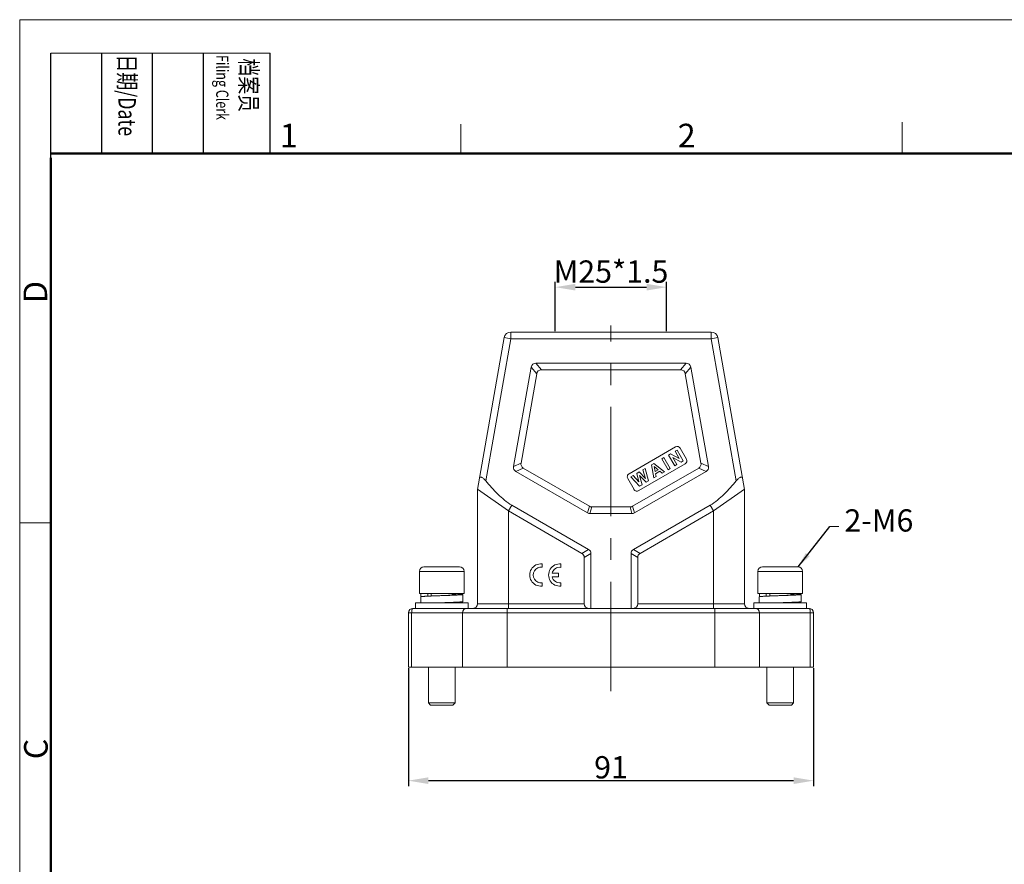
# Model space of a CAD drawing. Units: millimetres. Extents: x 3315 to 3909, y 608 to 1028.
# Drawn here: x 3315 to 3536, y 838 to 1028 of the extents above; entities that cross this region are included whole.
import ezdxf

# ---------------------------------------------------------------- set-up
doc = ezdxf.new("R2010")
doc.units = ezdxf.units.MM
doc.header["$LTSCALE"] = 65.395
doc.header["$PDMODE"] = 3
doc.header["$PDSIZE"] = 8
doc.linetypes.add('CENTER', pattern=[0.6, 0.375, -0.075, 0.075, -0.075])
doc.layers.get('0').update_dxf_attribs({"linetype": 'CONTINUOUS', "lineweight": 30})
doc.layers.get('Defpoints').update_dxf_attribs({"linetype": 'CONTINUOUS'})
doc.layers.add('04___PRT_ALL_DTM_PNT', color=7, linetype='CONTINUOUS')
for name, color, linetype, lineweight in [('Cen', 1, 'CENTER', 15), ('Dim', 3, 'CONTINUOUS', 15), ('图框', 7, 'CONTINUOUS', 20)]:
    doc.layers.add(name, color=color, linetype=linetype, lineweight=lineweight)
doc.styles.add('Romans字体', font='romans.shx', dxfattribs={"width": 0.75})
doc.styles.get("Standard").update_dxf_attribs({"font": '仿宋_GB2312.ttf', "width": 0.75})
doc.dimstyles.new('01', dxfattribs={"dimtxt": 5, "dimasz": 4.5, "dimexe": 1.2, "dimexo": 0.2, "dimgap": 0.5, "dimtad": 1, "dimdsep": 46, "dimtxsty": 'Romans字体', "dimcen": 0, "dimclrd": 1, "dimclre": 6, "dimclrt": 4, "dimazin": 2, "dimtfac": 1, "dimtofl": 0, "dimtmove": 0, "dimatfit": 3, "dimfxl": 1, "dimtolj": 1, "dimtzin": 0, "dimarcsym": 0})
doc.dimstyles.get("Standard").update_dxf_attribs({"dimtxt": 3.5, "dimasz": 3.5, "dimexe": 0.18, "dimexo": 0.0625, "dimgap": 0.09, "dimtad": 1, "dimdsep": 46, "dimtxsty": 'STANDARD', "dimcen": 0.09, "dimadec": 0, "dimazin": 0, "dimtol": 1, "dimtp": 0.01, "dimtm": 0.01, "dimtfac": 1, "dimtofl": 0, "dimtmove": 0, "dimatfit": 3, "dimfxl": 1, "dimtolj": 1, "dimarcsym": 0})

# ---------------------------------------------------------------- blocks, each defined once
blk = doc.blocks.new('*D6')
at = {"layer": 'Defpoints', "color": 0, "lineweight": 5}
for p in [(3402.21, 882.26), (3493.21, 882.26), (3493.21, 856.79)]:
    blk.add_point(p, dxfattribs=at)
at = {"layer": 'Dim', "color": 6, "lineweight": -2}
for p, q in [((3402.21, 882.06), (3402.21, 855.59)), ((3493.21, 882.06), (3493.21, 855.59))]:
    blk.add_line(p, q, dxfattribs=at)
at = {"layer": 'Dim', "color": 1, "lineweight": -2}
blk.add_line((3406.71, 856.79), (3488.71, 856.79), dxfattribs=at)
at = {"layer": 'Dim', "color": 1, "lineweight": 5}
for points in [[(3406.71, 857.54), (3406.71, 856.04), (3402.21, 856.79)], [(3488.71, 857.54), (3488.71, 856.04), (3493.21, 856.79)]]:
    blk.add_solid(points, dxfattribs=at)
at = {"layer": 'Dim', "color": 4, "lineweight": 5, "insert": (3447.71, 859.79), "char_height": 5, "attachment_point": 5, "style": 'Romans字体'}
blk.add_mtext('\\A1;91', dxfattribs=at)
blk = doc.blocks.new('*D7')
at = {"layer": 'Defpoints', "color": 0, "lineweight": 5}
for p in [(3460.21, 967.54), (3435.21, 957.46), (3460.21, 957.46)]:
    blk.add_point(p, dxfattribs=at)
at = {"layer": 'Dim', "color": 6, "lineweight": -2}
for p, q in [((3435.21, 957.66), (3435.21, 968.74)), ((3460.21, 957.66), (3460.21, 968.74))]:
    blk.add_line(p, q, dxfattribs=at)
at = {"layer": 'Dim', "color": 1, "lineweight": -2}
blk.add_line((3439.71, 967.54), (3455.71, 967.54), dxfattribs=at)
at = {"layer": 'Dim', "color": 1, "lineweight": 5}
for points in [[(3439.71, 968.29), (3439.71, 966.79), (3435.21, 967.54)], [(3455.71, 968.29), (3455.71, 966.79), (3460.21, 967.54)]]:
    blk.add_solid(points, dxfattribs=at)
at = {"layer": 'Dim', "color": 4, "lineweight": 5, "insert": (3447.71, 971.04), "char_height": 5, "attachment_point": 5, "style": 'Romans字体'}
blk.add_mtext('\\A1;M25*1.5', dxfattribs=at)

msp = doc.modelspace()

# ---------------------------------------------------------------- linework, layer by layer
at = {"lineweight": 15}
for p, q in [((3425.196, 955.961), (3425.196, 957.461)), ((3425.196, 957.461), (3470.226, 957.461)), ((3470.226, 957.461), (3470.226, 955.961)), ((3417.711, 922.147), (3423.719, 956.221)), ((3425.196, 955.961), (3419.574, 924.077)), ((3423.719, 956.221), (3425.196, 955.961)), ((3425.196, 955.961), (3470.226, 955.961)), ((3470.226, 955.961), (3471.703, 956.221)), ((3470.226, 955.961), (3475.848, 924.077)), ((3477.711, 922.147), (3471.703, 956.221)), ((3425.845, 927.279), (3429.778, 949.584)), ((3431.037, 948.084), (3429.778, 949.584)), ((3432.081, 948.961), (3430.822, 950.461)), ((3430.822, 950.461), (3464.6, 950.461)), ((3432.081, 948.961), (3463.341, 948.961)), ((3463.341, 948.961), (3464.6, 950.461)), ((3464.385, 948.084), (3465.644, 949.584)), ((3469.577, 927.279), (3465.644, 949.584)), ((3431.037, 948.084), (3427.504, 928.053)), ((3467.918, 928.053), (3464.385, 948.084)), ((3462.162, 931.682), (3451.769, 925.682)), ((3462.548, 930.981), (3462.094, 930.719)), ((3463.948, 928.556), (3462.548, 930.981)), ((3464.655, 928.964), (3463.255, 931.389)), ((3459.61, 929.285), (3459.12, 929.002)), ((3459.12, 929.002), (3460.52, 926.577)), ((3461.01, 926.86), (3459.61, 929.285)), ((3461.101, 930.146), (3460.625, 929.871)), ((3460.625, 929.871), (3462.025, 927.446)), ((3463.028, 929.099), (3461.101, 930.146)), ((3461.567, 929.29), (3463.457, 928.273)), ((3462.48, 927.708), (3461.567, 929.29)), ((3462.094, 930.719), (3463.028, 929.099)), ((3427.504, 928.053), (3425.845, 927.279)), ((3428.019, 926.95), (3426.359, 926.176)), ((3442.867, 918.377), (3428.019, 926.95)), ((3467.403, 926.95), (3452.555, 918.377)), ((3453.969, 921.871), (3464.362, 927.871)), ((3455.352, 926.826), (3454.859, 926.542)), ((3454.859, 926.542), (3455.465, 924.633)), ((3456.163, 924.062), (3455.352, 926.826)), ((3457.361, 927.986), (3456.843, 927.687)), ((3456.843, 927.687), (3457.299, 924.717)), ((3459.732, 926.122), (3457.361, 927.986)), ((3457.615, 926.179), (3457.423, 927.268)), ((3457.423, 927.268), (3458.276, 926.561)), ((3458.276, 926.561), (3457.615, 926.179)), ((3460.52, 926.577), (3461.01, 926.86)), ((3462.025, 927.446), (3462.48, 927.708)), ((3463.457, 928.273), (3463.948, 928.556)), ((3469.063, 926.176), (3467.403, 926.95)), ((3469.577, 927.279), (3467.918, 928.053)), ((3442.465, 916.877), (3426.359, 926.176)), ((3451.477, 924.589), (3452.877, 922.164)), ((3452.671, 925.278), (3452.169, 924.989)), ((3452.169, 924.989), (3454.148, 922.898)), ((3453.998, 923.824), (3452.671, 925.278)), ((3469.063, 926.176), (3452.957, 916.877)), ((3454.062, 926.081), (3453.479, 925.745)), ((3453.479, 925.745), (3453.998, 923.824)), ((3455.465, 924.633), (3454.062, 926.081)), ((3454.679, 923.205), (3454.114, 925.296)), ((3454.114, 925.296), (3455.644, 923.762)), ((3457.299, 924.717), (3457.818, 925.017)), ((3457.7, 925.683), (3458.669, 926.243)), ((3457.818, 925.017), (3457.7, 925.683)), ((3458.669, 926.243), (3459.199, 925.815)), ((3459.199, 925.815), (3459.732, 926.122)), ((3417.711, 896.461), (3417.711, 922.147)), ((3424.711, 917.313), (3417.722, 922.212)), ((3454.148, 922.898), (3454.679, 923.205)), ((3455.644, 923.762), (3456.163, 924.062)), ((3470.711, 917.313), (3477.7, 922.212)), ((3477.711, 922.147), (3477.711, 896.461)), ((3425.461, 918.612), (3424.711, 917.313)), ((3442.681, 908.67), (3425.461, 918.612)), ((3442.465, 916.877), (3442.867, 918.377)), ((3442.995, 916.735), (3443.397, 918.235)), ((3452.025, 918.235), (3443.397, 918.235)), ((3452.025, 918.235), (3452.427, 916.735)), ((3452.555, 918.377), (3452.957, 916.877)), ((3452.741, 908.67), (3469.961, 918.612)), ((3470.711, 917.313), (3469.961, 918.612)), ((3424.711, 917.313), (3424.711, 895.461)), ((3441.181, 907.804), (3424.711, 917.313)), ((3452.427, 916.735), (3442.995, 916.735)), ((3454.241, 907.804), (3470.711, 917.313)), ((3470.711, 917.313), (3470.711, 895.461)), ((3441.181, 907.804), (3442.681, 908.67)), ((3441.711, 906.885), (3443.211, 907.751)), ((3441.711, 896.461), (3441.711, 906.885)), ((3443.211, 895.461), (3443.211, 907.751)), ((3453.711, 906.885), (3452.211, 907.751)), ((3452.211, 907.751), (3452.211, 895.461)), ((3454.241, 907.804), (3452.741, 908.67)), ((3453.711, 906.885), (3453.711, 896.461)), ((3405.711, 904.761), (3413.711, 904.761)), ((3432.228, 904.666), (3432.228, 905.43)), ((3436.469, 904.662), (3436.469, 905.425)), ((3481.711, 904.761), (3489.711, 904.761)), ((3404.711, 903.761), (3404.711, 898.761)), ((3404.711, 903.761), (3414.711, 903.761)), ((3414.711, 903.761), (3414.711, 898.761)), ((3434.499, 902.562), (3435.953, 902.562)), ((3435.953, 903.319), (3434.501, 903.319)), ((3435.953, 902.562), (3435.953, 903.319)), ((3480.711, 903.761), (3490.711, 903.761)), ((3480.711, 903.761), (3480.711, 898.761)), ((3490.711, 903.761), (3490.711, 898.761)), ((3432.228, 900.46), (3432.228, 901.214)), ((3436.469, 900.455), (3436.469, 901.21)), ((3404.711, 898.761), (3414.711, 898.761)), ((3405.011, 898.061), (3405.011, 896.661)), ((3405.047, 898.761), (3405.047, 898.08)), ((3406.585, 898.198), (3406.585, 898.761)), ((3407.361, 898.761), (3407.361, 898.231)), ((3412.061, 898.761), (3412.061, 898.453)), ((3412.096, 898.686), (3412.062, 898.689)), ((3414.411, 896.971), (3414.411, 898.571)), ((3480.711, 898.761), (3490.711, 898.761)), ((3481.011, 898.061), (3481.011, 896.661)), ((3481.047, 898.761), (3481.047, 898.08)), ((3482.585, 898.198), (3482.585, 898.761)), ((3483.361, 898.761), (3483.361, 898.231)), ((3488.061, 898.761), (3488.061, 898.453)), ((3488.096, 898.686), (3488.062, 898.689)), ((3490.411, 896.971), (3490.411, 898.571)), ((3403.211, 895.461), (3492.211, 895.461)), ((3403.811, 895.461), (3403.811, 896.661)), ((3403.811, 896.661), (3415.611, 896.661)), ((3412.061, 896.801), (3412.061, 896.661)), ((3415.611, 896.661), (3415.611, 895.461)), ((3441.711, 896.461), (3417.711, 896.461)), ((3424.361, 882.261), (3424.361, 895.461)), ((3477.711, 896.461), (3453.711, 896.461)), ((3471.061, 882.261), (3471.061, 895.461)), ((3479.811, 896.661), (3491.611, 896.661)), ((3479.811, 895.461), (3479.811, 896.661)), ((3488.061, 896.801), (3488.061, 896.661)), ((3491.611, 896.661), (3491.611, 895.461)), ((3402.211, 894.461), (3402.211, 882.261)), ((3402.211, 894.461), (3493.211, 894.461)), ((3402.952, 894.461), (3402.952, 882.261)), ((3414.361, 882.261), (3414.361, 894.461)), ((3481.061, 894.461), (3481.061, 882.261)), ((3492.47, 894.461), (3492.47, 882.261)), ((3493.211, 894.461), (3493.211, 882.261)), ((3493.211, 882.261), (3402.211, 882.261)), ((3406.711, 882.261), (3406.711, 874.261)), ((3412.711, 882.261), (3412.711, 874.261)), ((3482.711, 882.261), (3482.711, 874.261)), ((3488.711, 882.261), (3488.711, 874.261)), ((3407.211, 873.761), (3406.711, 874.261)), ((3412.711, 874.261), (3406.711, 874.261)), ((3412.211, 873.761), (3407.211, 873.761)), ((3412.211, 873.761), (3412.711, 874.261)), ((3488.711, 874.261), (3482.711, 874.261)), ((3483.211, 873.761), (3482.711, 874.261)), ((3488.211, 873.761), (3483.211, 873.761)), ((3488.211, 873.761), (3488.711, 874.261))]:
    msp.add_line(p, q, dxfattribs=at)
for centre, radius, start, end in [((3425.196, 955.961), 1.5, 90, 170), ((3470.226, 955.961), 1.5, 10, 90), ((3462.562, 930.989), 0.8, 30, 120), ((3463.962, 928.564), 0.8, 300, 30), ((3452.169, 924.989), 0.8, 120, 210), ((3453.569, 922.564), 0.8, 210, 300), ((3405.711, 903.761), 1, 90, 180), ((3413.711, 903.761), 1, 0, 90), ((3431.955, 902.945), 2.5, 83.72504, 276.27496), ((3431.964, 902.94), 1.746, 81.27931, 278.72069), ((3436.196, 902.94), 2.5, 83.72504, 276.27496), ((3436.205, 902.936), 1.746, 81.27931, 167.33632), ((3481.711, 903.761), 1, 90, 180), ((3489.711, 903.761), 1, 0, 90), ((3436.205, 902.936), 1.746, 192.35664, 278.72069), ((3403.211, 894.461), 1, 90, 180), ((3431.655, 251.275), 645.814, 91.947201, 92.085872), ((3415.361, 894.461), 1, 90, 180), ((3416.711, 896.461), 1, 270, 0), ((3478.711, 896.461), 1, 180, 270), ((3480.061, 894.461), 1, 0, 90), ((3507.655, 251.275), 645.814, 91.947201, 92.085872), ((3492.211, 894.461), 1, 0, 90)]:
    msp.add_arc(centre, radius, start, end, dxfattribs=at)
for centre, major_axis, ratio, start_param, end_param in [((3431.712, 948.339), (-1.586, 1.89), 0.6081204, -0.4718327, 0.4718327), ((3432.971, 946.839), (1.586, -1.89), 0.6081204, 2.66976, 3.6134253), ((3462.451, 946.839), (-1.586, -1.89), 0.6081204, 2.66976, 3.6134253), ((3463.71, 948.339), (1.586, 1.89), 0.6081204, -0.4718327, 0.4718327), ((3428.063, 927.642), (2.145, 1), 0.6336873, 2.7239796, 3.5592057), ((3429.723, 928.416), (2.145, 1), 0.6336873, 2.7239796, 3.5592057), ((3465.7, 928.416), (2.145, -1), 0.6336873, -0.417613, 0.417613), ((3467.359, 927.642), (2.145, -1), 0.6336873, -0.417613, 0.417613), ((3443.681, 920.357), (-0.559, -2.085), 0.6947466, -0.18405, 0.18405), ((3451.741, 920.357), (-0.559, 2.085), 0.6947466, 2.9575426, 3.3256427), ((3443.279, 918.857), (0.559, 2.085), 0.6947466, -3.3256427, -2.9575426), ((3452.143, 918.857), (-0.559, 2.085), 0.6947466, -3.3256427, -2.9575426), ((3439.59, 906.273), (-1.984, -1.146), 0.6546537, 2.7802255, 3.5029598), ((3441.09, 907.139), (1.984, 1.146), 0.6546537, -0.3613671, 0.3613671), ((3454.332, 907.139), (1.984, -1.146), 0.6546537, 2.7802255, 3.5029598), ((3455.832, 906.273), (1.984, -1.146), 0.6546537, 2.7802255, 3.5029598), ((3442.711, 896.461), (0, 1), 1, -4.712389, -3.1415927), ((3452.711, 896.461), (1, 0), 1, -1.5707963, 0)]:
    msp.add_ellipse(centre, major_axis=major_axis, ratio=ratio, start_param=start_param, end_param=end_param, dxfattribs=at)
for points, knots in [([(3419.574, 924.077), (3419.506, 924.16), (3419.365, 924.319), (3419.142, 924.536), (3418.913, 924.718), (3418.72, 924.835), (3418.572, 924.893), (3418.452, 924.922), (3418.337, 924.916), (3418.25, 924.863), (3418.186, 924.787), (3418.163, 924.712), (3418.154, 924.661)], [0, 0, 0, 0, 0.1726151, 0.3417568, 0.5011663, 0.6423712, 0.7031254, 0.756369, 0.8418004, 0.8791298, 0.9166015, 1, 1, 1, 1]), ([(3477.268, 924.661), (3477.259, 924.712), (3477.236, 924.787), (3477.172, 924.863), (3477.085, 924.916), (3476.97, 924.922), (3476.85, 924.893), (3476.702, 924.835), (3476.509, 924.718), (3476.28, 924.536), (3476.057, 924.319), (3475.916, 924.16), (3475.848, 924.077)], [0, 0, 0, 0, 0.0834082, 0.1208874, 0.1582384, 0.2436822, 0.2969599, 0.3577259, 0.4989277, 0.6583137, 0.8274145, 1, 1, 1, 1]), ([(3425.461, 918.612), (3424.879, 918.948), (3423.774, 919.725), (3422.273, 921.077), (3420.881, 922.539), (3420.004, 923.559), (3419.574, 924.077)], [0, 0, 0, 0, 0.2499115, 0.4999085, 0.7499465, 1, 1, 1, 1]), ([(3469.961, 918.612), (3470.543, 918.948), (3471.648, 919.725), (3473.149, 921.077), (3474.541, 922.539), (3475.418, 923.559), (3475.848, 924.077)], [0, 0, 0, 0, 0.249912, 0.499909, 0.7499469, 1, 1, 1, 1]), ([(3405.011, 898.061), (3405.011, 898.064), (3405.019, 898.072), (3405.049, 898.082), (3405.116, 898.096), (3405.227, 898.111), (3405.383, 898.126), (3405.579, 898.142), (3405.816, 898.158), (3406.089, 898.173), (3406.398, 898.189), (3406.739, 898.205), (3407.247, 898.227), (3407.935, 898.253), (3408.806, 898.284), (3409.405, 898.305), (3409.711, 898.316)], [0, 0, 0, 0, 0.0020735, 0.0060505, 0.0207993, 0.0448115, 0.0779457, 0.1199139, 0.170327, 0.228708, 0.2945001, 0.3670732, 0.4457315, 0.6182299, 0.80538, 1, 1, 1, 1]), ([(3409.711, 898.316), (3409.916, 898.326), (3410.318, 898.347), (3410.901, 898.378), (3411.439, 898.409), (3411.849, 898.436), (3412.138, 898.458), (3412.322, 898.474), (3412.48, 898.49), (3412.612, 898.505), (3412.716, 898.52), (3412.793, 898.536), (3412.836, 898.548), (3412.861, 898.563), (3412.861, 898.571)], [0, 0, 0, 0, 0.1941708, 0.3809002, 0.5530353, 0.7039906, 0.7696884, 0.8280112, 0.8784092, 0.9204158, 0.9536592, 0.9778875, 0.9930576, 1, 1, 1, 1]), ([(3409.711, 898.316), (3410.017, 898.326), (3410.616, 898.347), (3411.487, 898.378), (3412.175, 898.405), (3412.683, 898.427), (3413.024, 898.442), (3413.333, 898.458), (3413.606, 898.474), (3413.843, 898.49), (3414.039, 898.505), (3414.195, 898.521), (3414.306, 898.535), (3414.373, 898.549), (3414.403, 898.56), (3414.411, 898.567), (3414.411, 898.571)], [0, 0, 0, 0, 0.19462, 0.3817701, 0.5542686, 0.6329268, 0.7055, 0.771292, 0.829673, 0.8800861, 0.9220544, 0.9551885, 0.9792007, 0.9939495, 0.9979264, 1, 1, 1, 1]), ([(3414.411, 898.571), (3414.411, 898.576), (3414.395, 898.586), (3414.366, 898.594), (3414.314, 898.604), (3414.245, 898.614), (3414.155, 898.625), (3413.999, 898.64), (3413.758, 898.658), (3413.419, 898.679), (3413.016, 898.7), (3412.556, 898.721), (3412.232, 898.734), (3412.062, 898.741)], [0, 0, 0, 0, 0.0061948, 0.0197246, 0.0414028, 0.0713048, 0.1093621, 0.1554398, 0.2708881, 0.4157453, 0.5875662, 0.7834305, 1, 1, 1, 1]), ([(3412.861, 898.571), (3412.861, 898.577), (3412.841, 898.591), (3412.805, 898.602), (3412.742, 898.617), (3412.656, 898.63), (3412.547, 898.644), (3412.358, 898.665), (3412.205, 898.678), (3412.096, 898.686)], [0, 0, 0, 0, 0.0244562, 0.0757119, 0.1570826, 0.2686805, 0.4098958, 0.5797421, 1, 1, 1, 1]), ([(3481.011, 898.061), (3481.011, 898.064), (3481.019, 898.072), (3481.049, 898.082), (3481.116, 898.096), (3481.227, 898.111), (3481.383, 898.126), (3481.579, 898.142), (3481.816, 898.158), (3482.089, 898.173), (3482.398, 898.189), (3482.739, 898.205), (3483.247, 898.227), (3483.935, 898.253), (3484.806, 898.284), (3485.405, 898.305), (3485.711, 898.316)], [0, 0, 0, 0, 0.0020735, 0.0060505, 0.0207993, 0.0448115, 0.0779457, 0.1199139, 0.170327, 0.228708, 0.2945001, 0.3670732, 0.4457315, 0.6182299, 0.80538, 1, 1, 1, 1]), ([(3485.711, 898.316), (3485.916, 898.326), (3486.318, 898.347), (3486.901, 898.378), (3487.439, 898.409), (3487.849, 898.436), (3488.138, 898.458), (3488.322, 898.474), (3488.48, 898.49), (3488.612, 898.505), (3488.716, 898.52), (3488.793, 898.536), (3488.836, 898.548), (3488.861, 898.563), (3488.861, 898.571)], [0, 0, 0, 0, 0.1941708, 0.3809002, 0.5530353, 0.7039906, 0.7696884, 0.8280112, 0.8784092, 0.9204158, 0.9536592, 0.9778875, 0.9930576, 1, 1, 1, 1]), ([(3485.711, 898.316), (3486.017, 898.326), (3486.616, 898.347), (3487.487, 898.378), (3488.175, 898.405), (3488.683, 898.427), (3489.024, 898.442), (3489.333, 898.458), (3489.606, 898.474), (3489.843, 898.49), (3490.039, 898.505), (3490.195, 898.521), (3490.306, 898.535), (3490.373, 898.549), (3490.403, 898.56), (3490.411, 898.567), (3490.411, 898.571)], [0, 0, 0, 0, 0.19462, 0.3817701, 0.5542686, 0.6329268, 0.7055, 0.771292, 0.829673, 0.8800861, 0.9220544, 0.9551885, 0.9792007, 0.9939495, 0.9979264, 1, 1, 1, 1]), ([(3490.411, 898.571), (3490.411, 898.576), (3490.395, 898.586), (3490.366, 898.594), (3490.314, 898.604), (3490.245, 898.614), (3490.155, 898.625), (3489.999, 898.64), (3489.758, 898.658), (3489.419, 898.679), (3489.016, 898.7), (3488.556, 898.721), (3488.232, 898.734), (3488.062, 898.741)], [0, 0, 0, 0, 0.0061948, 0.0197246, 0.0414028, 0.0713048, 0.1093621, 0.1554398, 0.2708881, 0.4157453, 0.5875662, 0.7834305, 1, 1, 1, 1]), ([(3488.861, 898.571), (3488.861, 898.577), (3488.841, 898.591), (3488.805, 898.602), (3488.742, 898.617), (3488.656, 898.63), (3488.547, 898.644), (3488.358, 898.665), (3488.205, 898.678), (3488.096, 898.686)], [0, 0, 0, 0, 0.0244562, 0.0757119, 0.1570826, 0.2686805, 0.4098958, 0.5797421, 1, 1, 1, 1]), ([(3402.952, 894.461), (3402.952, 894.588), (3402.961, 894.775), (3402.993, 895.01), (3403.024, 895.16), (3403.062, 895.285), (3403.108, 895.39), (3403.169, 895.461), (3403.211, 895.461)], [0, 0, 0, 0, 0.3579248, 0.5209153, 0.6655815, 0.7874098, 0.8833041, 1, 1, 1, 1]), ([(3409.711, 896.716), (3410.017, 896.726), (3410.616, 896.747), (3411.487, 896.778), (3412.175, 896.805), (3412.683, 896.827), (3413.024, 896.842), (3413.333, 896.858), (3413.606, 896.874), (3413.843, 896.89), (3414.039, 896.905), (3414.195, 896.921), (3414.306, 896.935), (3414.373, 896.949), (3414.403, 896.96), (3414.411, 896.967), (3414.411, 896.971)], [0, 0, 0, 0, 0.19462, 0.3817701, 0.5542685, 0.6329268, 0.7055, 0.771292, 0.829673, 0.8800862, 0.9220543, 0.9551884, 0.9792008, 0.9939495, 0.9979265, 1, 1, 1, 1]), ([(3485.711, 896.716), (3486.017, 896.726), (3486.616, 896.747), (3487.487, 896.778), (3488.175, 896.805), (3488.683, 896.827), (3489.024, 896.842), (3489.333, 896.858), (3489.606, 896.874), (3489.843, 896.89), (3490.039, 896.905), (3490.195, 896.921), (3490.306, 896.935), (3490.373, 896.949), (3490.403, 896.96), (3490.411, 896.967), (3490.411, 896.971)], [0, 0, 0, 0, 0.19462, 0.3817701, 0.5542685, 0.6329268, 0.7055, 0.771292, 0.829673, 0.8800862, 0.9220543, 0.9551884, 0.9792008, 0.9939495, 0.9979265, 1, 1, 1, 1]), ([(3492.211, 895.461), (3492.253, 895.461), (3492.314, 895.39), (3492.36, 895.285), (3492.398, 895.16), (3492.429, 895.01), (3492.461, 894.775), (3492.47, 894.588), (3492.47, 894.461)], [0, 0, 0, 0, 0.1166804, 0.2125657, 0.33439, 0.4790493, 0.6420405, 1, 1, 1, 1])]:
    msp.add_open_spline(points, degree=3, knots=knots, dxfattribs=at)
at = {"layer": '04___PRT_ALL_DTM_PNT', "color": 1, "lineweight": 5}
msp.add_line((3496.887, 913.807), (3498.897, 913.807), dxfattribs=at)
msp.add_line((3496.887, 913.807), (3498.897, 913.807), dxfattribs=at)
at = {"layer": 'Cen', "lineweight": 5}
msp.add_line((3447.711, 876.887), (3447.711, 958.965), dxfattribs=at)
at = {"layer": '图框', "color": 1, "lineweight": 18}
for q in [(3314.936, 607.561), (3908.936, 1027.562)]:
    msp.add_line((3314.936, 1027.562), q, dxfattribs=at)
at = {"layer": '图框', "lineweight": -3}
for p, q in [((3321.936, 996.534), (3321.936, 1020.073)), ((3333.358, 997.562), (3333.358, 1020.073)), ((3344.779, 997.562), (3344.779, 1020.073)), ((3356.201, 997.562), (3356.201, 1020.073)), ((3371.181, 997.562), (3371.181, 1020.073)), ((3321.936, 996.534), (3321.936, 1015.497)), ((3333.358, 997.562), (3333.358, 1016.525)), ((3344.779, 997.562), (3344.779, 1016.525)), ((3356.201, 997.562), (3356.201, 1016.525))]:
    msp.add_line(p, q, dxfattribs=at)
at = {"layer": '图框', "lineweight": 18}
msp.add_line((3321.936, 1020.073), (3371.181, 1020.073), dxfattribs=at)
at = {"layer": '图框', "color": 6}
for p, q in [((3414.006, 1004.085), (3414.006, 997.562)), ((3513.077, 1004.562), (3513.077, 997.562)), ((3321.936, 914.638), (3314.936, 914.638))]:
    msp.add_line(p, q, dxfattribs=at)
at = {"layer": '图框', "lineweight": 50}
for p, q in [((3321.936, 997.562), (3901.97, 997.562)), ((3321.936, 614.527), (3321.936, 996.534))]:
    msp.add_line(p, q, dxfattribs=at)

# ---------------------------------------------------------------- texts
at = {"layer": 'Dim', "lineweight": 5, "insert": (3500.131, 917.687), "char_height": 5, "width": 9.16309, "attachment_point": 1}
msp.add_mtext('{\\Fromans|c134;\\C4;2-M6}', dxfattribs=at)
at = {"layer": '图框', "char_height": 3.91801, "width": 22.51095, "attachment_point": 4, "rotation": 270}
for s, insert in [('{\\fSimSun|b0|i0|c134|p2;\\W1.0066; \\W0.75;档案员\\fFangSong_GB2312|b0|i0|c134|p49;\\H0.7x;\\P\\Fromans|c134;\\W0.51626; \\W0.75;Filing Clerk\\fFangSong_GB2312|b0|i0|c134|p49; }', (3363.691, 1020.073)), ('{\\fSimSun|b0|i0|c134|p2;\\W0.25395; \\W0.75;日期\\Fromans|c134;/Date}', (3339.069, 1020.073))]:
    msp.add_mtext(s, dxfattribs=dict(at, insert=insert))
at = {"layer": '图框', "color": 6, "char_height": 5.304, "width": 5.11585, "attachment_point": 1, "style": 'Romans字体'}
for s, insert in [('1', (3373.368, 1004.213)), ('2', (3462.701, 1004.213))]:
    msp.add_mtext(s, dxfattribs=dict(at, insert=insert))
at = {"layer": '图框', "color": 6, "char_height": 5.304, "width": 5.11585, "attachment_point": 1, "rotation": 90, "style": 'Romans字体'}
for s, insert in [('D', (3315.805, 963.959)), ('C', (3315.918, 861.6))]:
    msp.add_mtext(s, dxfattribs=dict(at, insert=insert))

# ---------------------------------------------------------------- dimensions: what is measured, and where the dimension line sits
at = {"layer": 'Dim', "lineweight": 5}
dim = msp.add_linear_dim(base=(3460.211, 967.543), p1=(3435.211, 957.461), p2=(3460.211, 957.461), text='M25*1.5', dimstyle='01', override={"dimgap": 1}, dxfattribs=at)
dim.commit()
dim.dimension.update_dxf_attribs({"geometry": '*D7', "text_midpoint": (3447.711, 967.543), "dimtype": 160})
dim = msp.add_linear_dim(base=(3493.211, 856.786), p1=(3402.211, 882.261), p2=(3493.211, 882.261), dimstyle='01', dxfattribs=at)
dim.commit()
dim.dimension.update_dxf_attribs({"geometry": '*D6', "text_midpoint": (3447.711, 859.786)})

# ---------------------------------------------------------------- leaders
at = {"layer": '04___PRT_ALL_DTM_PNT', "color": 1, "lineweight": 5}
msp.add_leader([(3489.711, 904.761), (3496.887, 913.807)], dimstyle='STANDARD', override={"dimgap": 0.09, "dimtad": 0}, dxfattribs=at)

doc.saveas('drawing.dxf')
